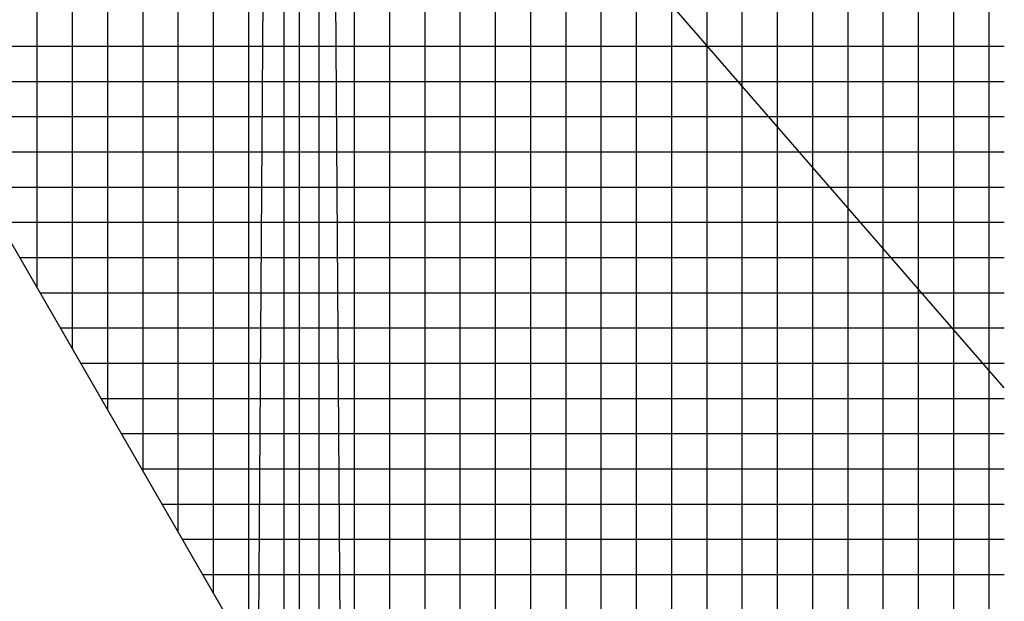
# Model space of a CAD drawing. Units: feet. Extents: x 1986 to 38986, y 4757 to 29757.
# Drawn here: x 25168 to 27962, y 21082 to 22733 of the extents above; entities that cross this region are included whole.
import ezdxf

# ---------------------------------------------------------------- set-up
doc = ezdxf.new("R2010")
doc.units = ezdxf.units.FT
doc.header["$LTSCALE"] = 100
doc.header["$MEASUREMENT"] = 0
doc.linetypes.add('CENTER1', pattern=[10, 6.25, -1.25, 1.25, -1.25])
for name, color, linetype in [('_0-0_パイプ', 7, 'CONTINUOUS'), ('_0-2_メッセン', 7, 'CONTINUOUS'), ('_0-4_ハッチ', 7, 'CONTINUOUS')]:
    doc.layers.add(name, color=color, linetype=linetype)

msp = doc.modelspace()

# ---------------------------------------------------------------- linework, layer by layer
at = {"layer": '_0-0_パイプ', "color": 4, "linetype": 'CENTER1'}
msp.add_line((25961.5, 24250.4), (25961.5, 13120), dxfattribs=at)
at = {"layer": '_0-0_パイプ', "color": 7, "linetype": 'Continuous'}
for p, q in [((25866.5, 24120), (25806.5, 15120)), ((26116.5, 15120), (26056.5, 24120))]:
    msp.add_line(p, q, dxfattribs=at)
at = {"layer": '_0-2_メッセン', "color": 6, "linetype": 'Continuous'}
for p, q in [((27961.5, 21687.5), (26111.5, 23820)), ((25961.5, 23790), (25961.5, 20684.1)), ((25961.5, 23711.7), (25961.5, 20625))]:
    msp.add_line(p, q, dxfattribs=at)
at = {"layer": '_0-4_ハッチ', "color": 5, "linetype": 'Continuous'}
for p, q in [((27961.5, 17220), (24168.3, 23790)), ((27918.3, 17294.9), (27918.3, 23790)), ((25218.3, 21971.4), (25218.3, 22807.8)), ((25318.3, 22707.8), (25318.3, 22807.8)), ((25418.3, 22707.8), (25418.3, 22807.8)), ((25518.3, 22707.8), (25518.3, 22807.8)), ((25618.3, 22707.8), (25618.3, 22807.8)), ((25718.3, 22707.8), (25718.3, 22807.8)), ((25818.3, 22707.8), (25818.3, 22807.8)), ((25918.3, 22707.8), (25918.3, 22807.8)), ((26018.3, 22707.8), (26018.3, 22807.8)), ((26118.3, 22707.8), (26118.3, 22807.8)), ((26218.3, 22707.8), (26218.3, 22807.8)), ((26318.3, 22707.8), (26318.3, 22807.8)), ((26418.3, 22707.8), (26418.3, 22807.8)), ((26518.3, 22707.8), (26518.3, 22807.8)), ((26618.3, 22707.8), (26618.3, 22807.8)), ((26718.3, 22707.8), (26718.3, 22807.8)), ((26818.3, 22707.8), (26818.3, 22807.8)), ((26918.3, 22707.8), (26918.3, 22807.8)), ((27018.3, 22707.8), (27018.3, 22807.8)), ((27118.3, 22707.8), (27118.3, 22807.8)), ((27218.3, 22707.8), (27218.3, 22807.8)), ((27318.3, 22707.8), (27318.3, 22807.8)), ((27418.3, 22707.8), (27418.3, 22807.8)), ((27518.3, 22707.8), (27518.3, 22807.8)), ((27618.3, 22707.8), (27618.3, 22807.8)), ((27718.3, 22707.8), (27718.3, 22807.8)), ((27818.3, 22707.8), (27818.3, 22807.8)), ((25218.3, 22607.8), (25218.3, 22707.8)), ((25318.3, 21798.2), (25318.3, 22707.8)), ((25418.3, 22607.8), (25418.3, 22707.8)), ((25518.3, 22607.8), (25518.3, 22707.8)), ((25618.3, 22607.8), (25618.3, 22707.8)), ((25718.3, 22607.8), (25718.3, 22707.8)), ((25818.3, 22607.8), (25818.3, 22707.8)), ((25918.3, 22607.8), (25918.3, 22707.8)), ((26018.3, 22607.8), (26018.3, 22707.8)), ((26118.3, 22607.8), (26118.3, 22707.8)), ((26218.3, 22607.8), (26218.3, 22707.8)), ((26318.3, 22607.8), (26318.3, 22707.8)), ((26418.3, 22607.8), (26418.3, 22707.8)), ((26518.3, 22607.8), (26518.3, 22707.8)), ((26618.3, 22607.8), (26618.3, 22707.8)), ((26718.3, 22607.8), (26718.3, 22707.8)), ((26818.3, 22607.8), (26818.3, 22707.8)), ((26918.3, 22607.8), (26918.3, 22707.8)), ((27018.3, 22607.8), (27018.3, 22707.8)), ((27118.3, 22607.8), (27118.3, 22707.8)), ((27218.3, 22607.8), (27218.3, 22707.8)), ((27318.3, 22607.8), (27318.3, 22707.8)), ((27418.3, 22607.8), (27418.3, 22707.8)), ((27518.3, 22607.8), (27518.3, 22707.8)), ((27618.3, 22607.8), (27618.3, 22707.8)), ((27718.3, 22607.8), (27718.3, 22707.8)), ((27818.3, 22607.8), (27818.3, 22707.8)), ((24822, 22657.8), (25368.3, 22657.8)), ((25168.3, 22657.8), (25268.3, 22657.8)), ((25368.3, 22657.8), (25468.3, 22657.8)), ((25468.3, 22657.8), (25568.3, 22657.8)), ((25568.3, 22657.8), (25668.3, 22657.8)), ((25668.3, 22657.8), (25768.3, 22657.8)), ((25768.3, 22657.8), (25868.3, 22657.8)), ((25868.3, 22657.8), (25968.3, 22657.8)), ((25968.3, 22657.8), (26068.3, 22657.8)), ((26068.3, 22657.8), (26168.3, 22657.8)), ((26168.3, 22657.8), (26268.3, 22657.8)), ((26268.3, 22657.8), (26368.3, 22657.8)), ((26368.3, 22657.8), (26468.3, 22657.8)), ((26468.3, 22657.8), (26568.3, 22657.8)), ((26568.3, 22657.8), (26668.3, 22657.8)), ((26668.3, 22657.8), (26768.3, 22657.8)), ((26768.3, 22657.8), (26868.3, 22657.8)), ((26868.3, 22657.8), (26968.3, 22657.8)), ((26968.3, 22657.8), (27068.3, 22657.8)), ((27068.3, 22657.8), (27168.3, 22657.8)), ((27168.3, 22657.8), (27268.3, 22657.8)), ((27268.3, 22657.8), (27368.3, 22657.8)), ((27368.3, 22657.8), (27468.3, 22657.8)), ((27468.3, 22657.8), (27568.3, 22657.8)), ((27568.3, 22657.8), (27668.3, 22657.8)), ((27668.3, 22657.8), (27768.3, 22657.8)), ((27768.3, 22657.8), (27961.5, 22657.8)), ((25218.3, 22507.8), (25218.3, 22607.8)), ((25318.3, 22507.8), (25318.3, 22607.8)), ((25418.3, 21625), (25418.3, 22607.8)), ((25518.3, 22507.8), (25518.3, 22607.8)), ((25618.3, 22507.8), (25618.3, 22607.8)), ((25718.3, 22507.8), (25718.3, 22607.8)), ((25818.3, 22507.8), (25818.3, 22607.8)), ((25918.3, 22507.8), (25918.3, 22607.8)), ((26018.3, 22507.8), (26018.3, 22607.8)), ((26118.3, 22507.8), (26118.3, 22607.8)), ((26218.3, 22507.8), (26218.3, 22607.8)), ((26318.3, 22507.8), (26318.3, 22607.8)), ((26418.3, 22507.8), (26418.3, 22607.8)), ((26518.3, 22507.8), (26518.3, 22607.8)), ((26618.3, 22507.8), (26618.3, 22607.8)), ((26718.3, 22507.8), (26718.3, 22607.8)), ((26818.3, 22507.8), (26818.3, 22607.8)), ((26918.3, 22507.8), (26918.3, 22607.8)), ((27018.3, 22507.8), (27018.3, 22607.8)), ((27118.3, 22507.8), (27118.3, 22607.8)), ((27218.3, 22507.8), (27218.3, 22607.8)), ((27318.3, 22507.8), (27318.3, 22607.8)), ((27418.3, 22507.8), (27418.3, 22607.8)), ((27518.3, 22507.8), (27518.3, 22607.8)), ((27618.3, 22507.8), (27618.3, 22607.8)), ((27718.3, 22507.8), (27718.3, 22607.8)), ((27818.3, 22507.8), (27818.3, 22607.8)), ((24879.7, 22557.8), (25468.3, 22557.8)), ((25168.3, 22557.8), (25268.3, 22557.8)), ((25268.3, 22557.8), (25368.3, 22557.8)), ((25468.3, 22557.8), (25568.3, 22557.8)), ((25568.3, 22557.8), (25668.3, 22557.8)), ((25668.3, 22557.8), (25768.3, 22557.8)), ((25768.3, 22557.8), (25868.3, 22557.8)), ((25868.3, 22557.8), (25968.3, 22557.8)), ((25968.3, 22557.8), (26068.3, 22557.8)), ((26068.3, 22557.8), (26168.3, 22557.8)), ((26168.3, 22557.8), (26268.3, 22557.8)), ((26268.3, 22557.8), (26368.3, 22557.8)), ((26368.3, 22557.8), (26468.3, 22557.8)), ((26468.3, 22557.8), (26568.3, 22557.8)), ((26568.3, 22557.8), (26668.3, 22557.8)), ((26668.3, 22557.8), (26768.3, 22557.8)), ((26768.3, 22557.8), (26868.3, 22557.8)), ((26868.3, 22557.8), (26968.3, 22557.8)), ((26968.3, 22557.8), (27068.3, 22557.8)), ((27068.3, 22557.8), (27168.3, 22557.8)), ((27168.3, 22557.8), (27268.3, 22557.8)), ((27268.3, 22557.8), (27368.3, 22557.8)), ((27368.3, 22557.8), (27468.3, 22557.8)), ((27468.3, 22557.8), (27568.3, 22557.8)), ((27568.3, 22557.8), (27668.3, 22557.8)), ((27668.3, 22557.8), (27768.3, 22557.8)), ((27768.3, 22557.8), (27961.5, 22557.8)), ((25218.3, 22407.8), (25218.3, 22507.8)), ((25318.3, 22407.8), (25318.3, 22507.8)), ((25418.3, 22407.8), (25418.3, 22507.8)), ((25518.3, 21451.8), (25518.3, 22507.8)), ((25618.3, 22407.8), (25618.3, 22507.8)), ((25718.3, 22407.8), (25718.3, 22507.8)), ((25818.3, 22407.8), (25818.3, 22507.8)), ((25918.3, 22407.8), (25918.3, 22507.8)), ((26018.3, 22407.8), (26018.3, 22507.8)), ((26118.3, 22407.8), (26118.3, 22507.8)), ((26218.3, 22407.8), (26218.3, 22507.8)), ((26318.3, 22407.8), (26318.3, 22507.8)), ((26418.3, 22407.8), (26418.3, 22507.8)), ((26518.3, 22407.8), (26518.3, 22507.8)), ((26618.3, 22407.8), (26618.3, 22507.8)), ((26718.3, 22407.8), (26718.3, 22507.8)), ((26818.3, 22407.8), (26818.3, 22507.8)), ((26918.3, 22407.8), (26918.3, 22507.8)), ((27018.3, 22407.8), (27018.3, 22507.8)), ((27118.3, 22407.8), (27118.3, 22507.8)), ((27218.3, 22407.8), (27218.3, 22507.8)), ((27318.3, 22407.8), (27318.3, 22507.8)), ((27418.3, 22407.8), (27418.3, 22507.8)), ((27518.3, 22407.8), (27518.3, 22507.8)), ((27618.3, 22407.8), (27618.3, 22507.8)), ((27718.3, 22407.8), (27718.3, 22507.8)), ((27818.3, 22407.8), (27818.3, 22507.8)), ((24937.4, 22457.8), (25568.3, 22457.8)), ((25168.3, 22457.8), (25268.3, 22457.8)), ((25268.3, 22457.8), (25368.3, 22457.8)), ((25368.3, 22457.8), (25468.3, 22457.8)), ((25568.3, 22457.8), (25668.3, 22457.8)), ((25668.3, 22457.8), (25768.3, 22457.8)), ((25768.3, 22457.8), (25868.3, 22457.8)), ((25868.3, 22457.8), (25968.3, 22457.8)), ((25968.3, 22457.8), (26068.3, 22457.8)), ((26068.3, 22457.8), (26168.3, 22457.8)), ((26168.3, 22457.8), (26268.3, 22457.8)), ((26268.3, 22457.8), (26368.3, 22457.8)), ((26368.3, 22457.8), (26468.3, 22457.8)), ((26468.3, 22457.8), (26568.3, 22457.8)), ((26568.3, 22457.8), (26668.3, 22457.8)), ((26668.3, 22457.8), (26768.3, 22457.8)), ((26768.3, 22457.8), (26868.3, 22457.8)), ((26868.3, 22457.8), (26968.3, 22457.8)), ((26968.3, 22457.8), (27068.3, 22457.8)), ((27068.3, 22457.8), (27168.3, 22457.8)), ((27168.3, 22457.8), (27268.3, 22457.8)), ((27268.3, 22457.8), (27368.3, 22457.8)), ((27368.3, 22457.8), (27468.3, 22457.8)), ((27468.3, 22457.8), (27568.3, 22457.8)), ((27568.3, 22457.8), (27668.3, 22457.8)), ((27668.3, 22457.8), (27768.3, 22457.8)), ((27768.3, 22457.8), (27961.5, 22457.8)), ((25218.3, 22307.8), (25218.3, 22407.8)), ((25318.3, 22307.8), (25318.3, 22407.8)), ((25418.3, 22307.8), (25418.3, 22407.8)), ((25518.3, 22307.8), (25518.3, 22407.8)), ((25618.3, 21278.6), (25618.3, 22407.8)), ((25718.3, 22307.8), (25718.3, 22407.8)), ((25818.3, 22307.8), (25818.3, 22407.8)), ((25918.3, 22307.8), (25918.3, 22407.8)), ((26018.3, 22307.8), (26018.3, 22407.8)), ((26118.3, 22307.8), (26118.3, 22407.8)), ((26218.3, 22307.8), (26218.3, 22407.8)), ((26318.3, 22307.8), (26318.3, 22407.8)), ((26418.3, 22307.8), (26418.3, 22407.8)), ((26518.3, 22307.8), (26518.3, 22407.8)), ((26618.3, 22307.8), (26618.3, 22407.8)), ((26718.3, 22307.8), (26718.3, 22407.8)), ((26818.3, 22307.8), (26818.3, 22407.8)), ((26918.3, 22307.8), (26918.3, 22407.8)), ((27018.3, 22307.8), (27018.3, 22407.8)), ((27118.3, 22307.8), (27118.3, 22407.8)), ((27218.3, 22307.8), (27218.3, 22407.8)), ((27318.3, 22307.8), (27318.3, 22407.8)), ((27418.3, 22307.8), (27418.3, 22407.8)), ((27518.3, 22307.8), (27518.3, 22407.8)), ((27618.3, 22307.8), (27618.3, 22407.8)), ((27718.3, 22307.8), (27718.3, 22407.8)), ((27818.3, 22307.8), (27818.3, 22407.8)), ((24995.2, 22357.8), (25668.3, 22357.8)), ((25168.3, 22357.8), (25268.3, 22357.8)), ((25268.3, 22357.8), (25368.3, 22357.8)), ((25368.3, 22357.8), (25468.3, 22357.8)), ((25468.3, 22357.8), (25568.3, 22357.8)), ((25668.3, 22357.8), (25768.3, 22357.8)), ((25768.3, 22357.8), (25868.3, 22357.8)), ((25868.3, 22357.8), (25968.3, 22357.8)), ((25968.3, 22357.8), (26068.3, 22357.8)), ((26068.3, 22357.8), (26168.3, 22357.8)), ((26168.3, 22357.8), (26268.3, 22357.8)), ((26268.3, 22357.8), (26368.3, 22357.8)), ((26368.3, 22357.8), (26468.3, 22357.8)), ((26468.3, 22357.8), (26568.3, 22357.8)), ((26568.3, 22357.8), (26668.3, 22357.8)), ((26668.3, 22357.8), (26768.3, 22357.8)), ((26768.3, 22357.8), (26868.3, 22357.8)), ((26868.3, 22357.8), (26968.3, 22357.8)), ((26968.3, 22357.8), (27068.3, 22357.8)), ((27068.3, 22357.8), (27168.3, 22357.8)), ((27168.3, 22357.8), (27268.3, 22357.8)), ((27268.3, 22357.8), (27368.3, 22357.8)), ((27368.3, 22357.8), (27468.3, 22357.8)), ((27468.3, 22357.8), (27568.3, 22357.8)), ((27568.3, 22357.8), (27668.3, 22357.8)), ((27668.3, 22357.8), (27768.3, 22357.8)), ((27768.3, 22357.8), (27961.5, 22357.8)), ((25218.3, 21971.4), (25218.3, 22307.8)), ((25318.3, 22207.8), (25318.3, 22307.8)), ((25418.3, 22207.8), (25418.3, 22307.8)), ((25518.3, 22207.8), (25518.3, 22307.8)), ((25618.3, 22207.8), (25618.3, 22307.8)), ((25718.3, 21105.4), (25718.3, 22307.8)), ((25818.3, 22207.8), (25818.3, 22307.8)), ((25918.3, 22207.8), (25918.3, 22307.8)), ((26018.3, 22207.8), (26018.3, 22307.8)), ((26118.3, 22207.8), (26118.3, 22307.8)), ((26218.3, 22207.8), (26218.3, 22307.8)), ((26318.3, 22207.8), (26318.3, 22307.8)), ((26418.3, 22207.8), (26418.3, 22307.8)), ((26518.3, 22207.8), (26518.3, 22307.8)), ((26618.3, 22207.8), (26618.3, 22307.8)), ((26718.3, 22207.8), (26718.3, 22307.8)), ((26818.3, 22207.8), (26818.3, 22307.8)), ((26918.3, 22207.8), (26918.3, 22307.8)), ((27018.3, 22207.8), (27018.3, 22307.8)), ((27118.3, 22207.8), (27118.3, 22307.8)), ((27218.3, 22207.8), (27218.3, 22307.8)), ((27318.3, 22207.8), (27318.3, 22307.8)), ((27418.3, 22207.8), (27418.3, 22307.8)), ((27518.3, 22207.8), (27518.3, 22307.8)), ((27618.3, 22207.8), (27618.3, 22307.8)), ((27718.3, 22207.8), (27718.3, 22307.8)), ((27818.3, 22207.8), (27818.3, 22307.8)), ((25052.9, 22257.8), (25268.3, 22257.8)), ((25268.3, 22257.8), (25368.3, 22257.8)), ((25368.3, 22257.8), (25468.3, 22257.8)), ((25468.3, 22257.8), (25568.3, 22257.8)), ((25568.3, 22257.8), (25668.3, 22257.8)), ((25668.3, 22257.8), (25768.3, 22257.8)), ((25768.3, 22257.8), (25868.3, 22257.8)), ((25868.3, 22257.8), (25968.3, 22257.8)), ((25968.3, 22257.8), (26068.3, 22257.8)), ((26068.3, 22257.8), (26168.3, 22257.8)), ((26168.3, 22257.8), (26268.3, 22257.8)), ((26268.3, 22257.8), (26368.3, 22257.8)), ((26368.3, 22257.8), (26468.3, 22257.8)), ((26468.3, 22257.8), (26568.3, 22257.8)), ((26568.3, 22257.8), (26668.3, 22257.8)), ((26668.3, 22257.8), (26768.3, 22257.8)), ((26768.3, 22257.8), (26868.3, 22257.8)), ((26868.3, 22257.8), (26968.3, 22257.8)), ((26968.3, 22257.8), (27068.3, 22257.8)), ((27068.3, 22257.8), (27168.3, 22257.8)), ((27168.3, 22257.8), (27268.3, 22257.8)), ((27268.3, 22257.8), (27368.3, 22257.8)), ((27368.3, 22257.8), (27468.3, 22257.8)), ((27468.3, 22257.8), (27568.3, 22257.8)), ((27568.3, 22257.8), (27668.3, 22257.8)), ((27668.3, 22257.8), (27768.3, 22257.8)), ((27768.3, 22257.8), (27961.5, 22257.8)), ((25218.3, 22107.8), (25218.3, 22207.8)), ((25318.3, 22107.8), (25318.3, 22207.8)), ((25418.3, 22107.8), (25418.3, 22207.8)), ((25518.3, 22107.8), (25518.3, 22207.8)), ((25618.3, 22107.8), (25618.3, 22207.8)), ((25718.3, 22107.8), (25718.3, 22207.8)), ((25818.3, 22107.8), (25818.3, 22207.8)), ((25918.3, 22107.8), (25918.3, 22207.8)), ((26018.3, 22107.8), (26018.3, 22207.8)), ((26118.3, 22107.8), (26118.3, 22207.8)), ((26218.3, 22107.8), (26218.3, 22207.8)), ((26318.3, 22107.8), (26318.3, 22207.8)), ((26418.3, 22107.8), (26418.3, 22207.8)), ((26518.3, 22107.8), (26518.3, 22207.8)), ((26618.3, 22107.8), (26618.3, 22207.8)), ((26718.3, 22107.8), (26718.3, 22207.8)), ((26818.3, 22107.8), (26818.3, 22207.8)), ((26918.3, 22107.8), (26918.3, 22207.8)), ((27018.3, 22107.8), (27018.3, 22207.8)), ((27118.3, 22107.8), (27118.3, 22207.8)), ((27218.3, 22107.8), (27218.3, 22207.8)), ((27318.3, 22107.8), (27318.3, 22207.8)), ((27418.3, 22107.8), (27418.3, 22207.8)), ((27518.3, 22107.8), (27518.3, 22207.8)), ((27618.3, 22107.8), (27618.3, 22207.8)), ((27718.3, 22107.8), (27718.3, 22207.8)), ((27818.3, 22107.8), (27818.3, 22207.8)), ((25110.6, 22157.8), (25268.3, 22157.8)), ((25268.3, 22157.8), (25368.3, 22157.8)), ((25368.3, 22157.8), (25468.3, 22157.8)), ((25468.3, 22157.8), (25568.3, 22157.8)), ((25568.3, 22157.8), (25668.3, 22157.8)), ((25668.3, 22157.8), (25768.3, 22157.8)), ((25768.3, 22157.8), (25868.3, 22157.8)), ((25868.3, 22157.8), (25968.3, 22157.8)), ((25968.3, 22157.8), (26068.3, 22157.8)), ((26068.3, 22157.8), (26168.3, 22157.8)), ((26168.3, 22157.8), (26268.3, 22157.8)), ((26268.3, 22157.8), (26368.3, 22157.8)), ((26368.3, 22157.8), (26468.3, 22157.8)), ((26468.3, 22157.8), (26568.3, 22157.8)), ((26568.3, 22157.8), (26668.3, 22157.8)), ((26668.3, 22157.8), (26768.3, 22157.8)), ((26768.3, 22157.8), (26868.3, 22157.8)), ((26868.3, 22157.8), (26968.3, 22157.8)), ((26968.3, 22157.8), (27068.3, 22157.8)), ((27068.3, 22157.8), (27168.3, 22157.8)), ((27168.3, 22157.8), (27268.3, 22157.8)), ((27268.3, 22157.8), (27368.3, 22157.8)), ((27368.3, 22157.8), (27468.3, 22157.8)), ((27468.3, 22157.8), (27568.3, 22157.8)), ((27568.3, 22157.8), (27668.3, 22157.8)), ((27668.3, 22157.8), (27768.3, 22157.8)), ((27768.3, 22157.8), (27961.5, 22157.8)), ((25318.3, 21798.2), (25318.3, 22107.8)), ((25418.3, 22007.8), (25418.3, 22107.8)), ((25518.3, 22007.8), (25518.3, 22107.8)), ((25618.3, 22007.8), (25618.3, 22107.8)), ((25718.3, 22007.8), (25718.3, 22107.8)), ((25818.3, 22007.8), (25818.3, 22107.8)), ((25918.3, 22007.8), (25918.3, 22107.8)), ((26018.3, 22007.8), (26018.3, 22107.8)), ((26118.3, 22007.8), (26118.3, 22107.8)), ((26218.3, 22007.8), (26218.3, 22107.8)), ((26318.3, 22007.8), (26318.3, 22107.8)), ((26418.3, 22007.8), (26418.3, 22107.8)), ((26518.3, 22007.8), (26518.3, 22107.8)), ((26618.3, 22007.8), (26618.3, 22107.8)), ((26718.3, 22007.8), (26718.3, 22107.8)), ((26818.3, 22007.8), (26818.3, 22107.8)), ((26918.3, 22007.8), (26918.3, 22107.8)), ((27018.3, 22007.8), (27018.3, 22107.8)), ((27118.3, 22007.8), (27118.3, 22107.8)), ((27218.3, 22007.8), (27218.3, 22107.8)), ((27318.3, 22007.8), (27318.3, 22107.8)), ((27418.3, 22007.8), (27418.3, 22107.8)), ((27518.3, 22007.8), (27518.3, 22107.8)), ((27618.3, 22007.8), (27618.3, 22107.8)), ((27718.3, 22007.8), (27718.3, 22107.8)), ((27818.3, 22007.8), (27818.3, 22107.8)), ((25168.4, 22057.8), (25368.3, 22057.8)), ((25368.3, 22057.8), (25468.3, 22057.8)), ((25468.3, 22057.8), (25568.3, 22057.8)), ((25568.3, 22057.8), (25668.3, 22057.8)), ((25668.3, 22057.8), (25768.3, 22057.8)), ((25768.3, 22057.8), (25868.3, 22057.8)), ((25868.3, 22057.8), (25968.3, 22057.8)), ((25968.3, 22057.8), (26068.3, 22057.8)), ((26068.3, 22057.8), (26168.3, 22057.8)), ((26168.3, 22057.8), (26268.3, 22057.8)), ((26268.3, 22057.8), (26368.3, 22057.8)), ((26368.3, 22057.8), (26468.3, 22057.8)), ((26468.3, 22057.8), (26568.3, 22057.8)), ((26568.3, 22057.8), (26668.3, 22057.8)), ((26668.3, 22057.8), (26768.3, 22057.8)), ((26768.3, 22057.8), (26868.3, 22057.8)), ((26868.3, 22057.8), (26968.3, 22057.8)), ((26968.3, 22057.8), (27068.3, 22057.8)), ((27068.3, 22057.8), (27168.3, 22057.8)), ((27168.3, 22057.8), (27268.3, 22057.8)), ((27268.3, 22057.8), (27368.3, 22057.8)), ((27368.3, 22057.8), (27468.3, 22057.8)), ((27468.3, 22057.8), (27568.3, 22057.8)), ((27568.3, 22057.8), (27668.3, 22057.8)), ((27668.3, 22057.8), (27768.3, 22057.8)), ((27768.3, 22057.8), (27961.5, 22057.8)), ((25318.3, 21907.8), (25318.3, 22007.8)), ((25418.3, 21907.8), (25418.3, 22007.8)), ((25518.3, 21907.8), (25518.3, 22007.8)), ((25618.3, 21907.8), (25618.3, 22007.8)), ((25718.3, 21907.8), (25718.3, 22007.8)), ((25818.3, 21907.8), (25818.3, 22007.8)), ((25918.3, 21907.8), (25918.3, 22007.8)), ((26018.3, 21907.8), (26018.3, 22007.8)), ((26118.3, 21907.8), (26118.3, 22007.8)), ((26218.3, 21907.8), (26218.3, 22007.8)), ((26318.3, 21907.8), (26318.3, 22007.8)), ((26418.3, 21907.8), (26418.3, 22007.8)), ((26518.3, 21907.8), (26518.3, 22007.8)), ((26618.3, 21907.8), (26618.3, 22007.8)), ((26718.3, 21907.8), (26718.3, 22007.8)), ((26818.3, 21907.8), (26818.3, 22007.8)), ((26918.3, 21907.8), (26918.3, 22007.8)), ((27018.3, 21907.8), (27018.3, 22007.8)), ((27118.3, 21907.8), (27118.3, 22007.8)), ((27218.3, 21907.8), (27218.3, 22007.8)), ((27318.3, 21907.8), (27318.3, 22007.8)), ((27418.3, 21907.8), (27418.3, 22007.8)), ((27518.3, 21907.8), (27518.3, 22007.8)), ((27618.3, 21907.8), (27618.3, 22007.8)), ((27718.3, 21907.8), (27718.3, 22007.8)), ((27818.3, 21907.8), (27818.3, 22007.8)), ((25226.1, 21957.8), (25368.3, 21957.8)), ((25368.3, 21957.8), (25468.3, 21957.8)), ((25468.3, 21957.8), (25568.3, 21957.8)), ((25568.3, 21957.8), (25668.3, 21957.8)), ((25668.3, 21957.8), (25768.3, 21957.8)), ((25768.3, 21957.8), (25868.3, 21957.8)), ((25868.3, 21957.8), (25968.3, 21957.8)), ((25968.3, 21957.8), (26068.3, 21957.8)), ((26068.3, 21957.8), (26168.3, 21957.8)), ((26168.3, 21957.8), (26268.3, 21957.8)), ((26268.3, 21957.8), (26368.3, 21957.8)), ((26368.3, 21957.8), (26468.3, 21957.8)), ((26468.3, 21957.8), (26568.3, 21957.8)), ((26568.3, 21957.8), (26668.3, 21957.8)), ((26668.3, 21957.8), (26768.3, 21957.8)), ((26768.3, 21957.8), (26868.3, 21957.8)), ((26868.3, 21957.8), (26968.3, 21957.8)), ((26968.3, 21957.8), (27068.3, 21957.8)), ((27068.3, 21957.8), (27168.3, 21957.8)), ((27168.3, 21957.8), (27268.3, 21957.8)), ((27268.3, 21957.8), (27368.3, 21957.8)), ((27368.3, 21957.8), (27468.3, 21957.8)), ((27468.3, 21957.8), (27568.3, 21957.8)), ((27568.3, 21957.8), (27668.3, 21957.8)), ((27668.3, 21957.8), (27768.3, 21957.8)), ((27768.3, 21957.8), (27961.5, 21957.8)), ((25418.3, 21625), (25418.3, 21907.8)), ((25518.3, 21807.8), (25518.3, 21907.8)), ((25618.3, 21807.8), (25618.3, 21907.8)), ((25718.3, 21807.8), (25718.3, 21907.8)), ((25818.3, 21807.8), (25818.3, 21907.8)), ((25918.3, 21807.8), (25918.3, 21907.8)), ((26018.3, 21807.8), (26018.3, 21907.8)), ((26118.3, 21807.8), (26118.3, 21907.8)), ((26218.3, 21807.8), (26218.3, 21907.8)), ((26318.3, 21807.8), (26318.3, 21907.8)), ((26418.3, 21807.8), (26418.3, 21907.8)), ((26518.3, 21807.8), (26518.3, 21907.8)), ((26618.3, 21807.8), (26618.3, 21907.8)), ((26718.3, 21807.8), (26718.3, 21907.8)), ((26818.3, 21807.8), (26818.3, 21907.8)), ((26918.3, 21807.8), (26918.3, 21907.8)), ((27018.3, 21807.8), (27018.3, 21907.8)), ((27118.3, 21807.8), (27118.3, 21907.8)), ((27218.3, 21807.8), (27218.3, 21907.8)), ((27318.3, 21807.8), (27318.3, 21907.8)), ((27418.3, 21807.8), (27418.3, 21907.8)), ((27518.3, 21807.8), (27518.3, 21907.8)), ((27618.3, 21807.8), (27618.3, 21907.8)), ((27718.3, 21807.8), (27718.3, 21907.8)), ((27818.3, 21807.8), (27818.3, 21907.8)), ((25283.8, 21857.8), (25468.3, 21857.8)), ((25468.3, 21857.8), (25568.3, 21857.8)), ((25568.3, 21857.8), (25668.3, 21857.8)), ((25668.3, 21857.8), (25768.3, 21857.8)), ((25768.3, 21857.8), (25868.3, 21857.8)), ((25868.3, 21857.8), (25968.3, 21857.8)), ((25968.3, 21857.8), (26068.3, 21857.8)), ((26068.3, 21857.8), (26168.3, 21857.8)), ((26168.3, 21857.8), (26268.3, 21857.8)), ((26268.3, 21857.8), (26368.3, 21857.8)), ((26368.3, 21857.8), (26468.3, 21857.8)), ((26468.3, 21857.8), (26568.3, 21857.8)), ((26568.3, 21857.8), (26668.3, 21857.8)), ((26668.3, 21857.8), (26768.3, 21857.8)), ((26768.3, 21857.8), (26868.3, 21857.8)), ((26868.3, 21857.8), (26968.3, 21857.8)), ((26968.3, 21857.8), (27068.3, 21857.8)), ((27068.3, 21857.8), (27168.3, 21857.8)), ((27168.3, 21857.8), (27268.3, 21857.8)), ((27268.3, 21857.8), (27368.3, 21857.8)), ((27368.3, 21857.8), (27468.3, 21857.8)), ((27468.3, 21857.8), (27568.3, 21857.8)), ((27568.3, 21857.8), (27668.3, 21857.8)), ((27668.3, 21857.8), (27768.3, 21857.8)), ((27768.3, 21857.8), (27961.5, 21857.8)), ((25418.3, 21707.8), (25418.3, 21807.8)), ((25518.3, 21707.8), (25518.3, 21807.8)), ((25618.3, 21707.8), (25618.3, 21807.8)), ((25718.3, 21707.8), (25718.3, 21807.8)), ((25818.3, 21707.8), (25818.3, 21807.8)), ((25918.3, 21707.8), (25918.3, 21807.8)), ((26018.3, 21707.8), (26018.3, 21807.8)), ((26118.3, 21707.8), (26118.3, 21807.8)), ((26218.3, 21707.8), (26218.3, 21807.8)), ((26318.3, 21707.8), (26318.3, 21807.8)), ((26418.3, 21707.8), (26418.3, 21807.8)), ((26518.3, 21707.8), (26518.3, 21807.8)), ((26618.3, 21707.8), (26618.3, 21807.8)), ((26718.3, 21707.8), (26718.3, 21807.8)), ((26818.3, 21707.8), (26818.3, 21807.8)), ((26918.3, 21707.8), (26918.3, 21807.8)), ((27018.3, 21707.8), (27018.3, 21807.8)), ((27118.3, 21707.8), (27118.3, 21807.8)), ((27218.3, 21707.8), (27218.3, 21807.8)), ((27318.3, 21707.8), (27318.3, 21807.8)), ((27418.3, 21707.8), (27418.3, 21807.8)), ((27518.3, 21707.8), (27518.3, 21807.8)), ((27618.3, 21707.8), (27618.3, 21807.8)), ((27718.3, 21707.8), (27718.3, 21807.8)), ((27818.3, 21707.8), (27818.3, 21807.8)), ((25341.6, 21757.8), (25468.3, 21757.8)), ((25468.3, 21757.8), (25568.3, 21757.8)), ((25568.3, 21757.8), (25668.3, 21757.8)), ((25668.3, 21757.8), (25768.3, 21757.8)), ((25768.3, 21757.8), (25868.3, 21757.8)), ((25868.3, 21757.8), (25968.3, 21757.8)), ((25968.3, 21757.8), (26068.3, 21757.8)), ((26068.3, 21757.8), (26168.3, 21757.8)), ((26168.3, 21757.8), (26268.3, 21757.8)), ((26268.3, 21757.8), (26368.3, 21757.8)), ((26368.3, 21757.8), (26468.3, 21757.8)), ((26468.3, 21757.8), (26568.3, 21757.8)), ((26568.3, 21757.8), (26668.3, 21757.8)), ((26668.3, 21757.8), (26768.3, 21757.8)), ((26768.3, 21757.8), (26868.3, 21757.8)), ((26868.3, 21757.8), (26968.3, 21757.8)), ((26968.3, 21757.8), (27068.3, 21757.8)), ((27068.3, 21757.8), (27168.3, 21757.8)), ((27168.3, 21757.8), (27268.3, 21757.8)), ((27268.3, 21757.8), (27368.3, 21757.8)), ((27368.3, 21757.8), (27468.3, 21757.8)), ((27468.3, 21757.8), (27568.3, 21757.8)), ((27568.3, 21757.8), (27668.3, 21757.8)), ((27668.3, 21757.8), (27768.3, 21757.8)), ((27768.3, 21757.8), (27961.5, 21757.8)), ((25518.3, 21607.8), (25518.3, 21707.8)), ((25618.3, 21607.8), (25618.3, 21707.8)), ((25718.3, 21607.8), (25718.3, 21707.8)), ((25818.3, 21607.8), (25818.3, 21707.8)), ((25918.3, 21607.8), (25918.3, 21707.8)), ((26018.3, 21607.8), (26018.3, 21707.8)), ((26118.3, 21607.8), (26118.3, 21707.8)), ((26218.3, 21607.8), (26218.3, 21707.8)), ((26318.3, 21607.8), (26318.3, 21707.8)), ((26418.3, 21607.8), (26418.3, 21707.8)), ((26518.3, 21607.8), (26518.3, 21707.8)), ((26618.3, 21607.8), (26618.3, 21707.8)), ((26718.3, 21607.8), (26718.3, 21707.8)), ((26818.3, 21607.8), (26818.3, 21707.8)), ((26918.3, 21607.8), (26918.3, 21707.8)), ((27018.3, 21607.8), (27018.3, 21707.8)), ((27118.3, 21607.8), (27118.3, 21707.8)), ((27218.3, 21607.8), (27218.3, 21707.8)), ((27318.3, 21607.8), (27318.3, 21707.8)), ((27418.3, 21607.8), (27418.3, 21707.8)), ((27518.3, 21607.8), (27518.3, 21707.8)), ((27618.3, 21607.8), (27618.3, 21707.8)), ((27718.3, 21607.8), (27718.3, 21707.8)), ((27818.3, 21607.8), (27818.3, 21707.8)), ((25399.3, 21657.8), (25668.3, 21657.8)), ((25468.3, 21657.8), (25568.3, 21657.8)), ((25668.3, 21657.8), (25768.3, 21657.8)), ((25768.3, 21657.8), (25868.3, 21657.8)), ((25868.3, 21657.8), (25968.3, 21657.8)), ((25968.3, 21657.8), (26068.3, 21657.8)), ((26068.3, 21657.8), (26168.3, 21657.8)), ((26168.3, 21657.8), (26268.3, 21657.8)), ((26268.3, 21657.8), (26368.3, 21657.8)), ((26368.3, 21657.8), (26468.3, 21657.8)), ((26468.3, 21657.8), (26568.3, 21657.8)), ((26568.3, 21657.8), (26668.3, 21657.8)), ((26668.3, 21657.8), (26768.3, 21657.8)), ((26768.3, 21657.8), (26868.3, 21657.8)), ((26868.3, 21657.8), (26968.3, 21657.8)), ((26968.3, 21657.8), (27068.3, 21657.8)), ((27068.3, 21657.8), (27168.3, 21657.8)), ((27168.3, 21657.8), (27268.3, 21657.8)), ((27268.3, 21657.8), (27368.3, 21657.8)), ((27368.3, 21657.8), (27468.3, 21657.8)), ((27468.3, 21657.8), (27568.3, 21657.8)), ((27568.3, 21657.8), (27668.3, 21657.8)), ((27668.3, 21657.8), (27768.3, 21657.8)), ((27768.3, 21657.8), (27961.5, 21657.8)), ((25518.3, 21507.8), (25518.3, 21607.8)), ((25618.3, 21507.8), (25618.3, 21607.8)), ((25718.3, 21105.4), (25718.3, 21607.8)), ((25818.3, 21507.8), (25818.3, 21607.8)), ((25918.3, 21507.8), (25918.3, 21607.8)), ((26018.3, 21507.8), (26018.3, 21607.8)), ((26118.3, 21507.8), (26118.3, 21607.8)), ((26218.3, 21507.8), (26218.3, 21607.8)), ((26318.3, 21507.8), (26318.3, 21607.8)), ((26418.3, 21507.8), (26418.3, 21607.8)), ((26518.3, 21507.8), (26518.3, 21607.8)), ((26618.3, 21507.8), (26618.3, 21607.8)), ((26718.3, 21507.8), (26718.3, 21607.8)), ((26818.3, 21507.8), (26818.3, 21607.8)), ((26918.3, 21507.8), (26918.3, 21607.8)), ((27018.3, 21507.8), (27018.3, 21607.8)), ((27118.3, 21507.8), (27118.3, 21607.8)), ((27218.3, 21507.8), (27218.3, 21607.8)), ((27318.3, 21507.8), (27318.3, 21607.8)), ((27418.3, 21507.8), (27418.3, 21607.8)), ((27518.3, 21507.8), (27518.3, 21607.8)), ((27618.3, 21507.8), (27618.3, 21607.8)), ((27718.3, 21507.8), (27718.3, 21607.8)), ((27818.3, 21507.8), (27818.3, 21607.8)), ((25457, 21557.8), (25768.3, 21557.8)), ((25468.3, 21557.8), (25568.3, 21557.8)), ((25568.3, 21557.8), (25668.3, 21557.8)), ((25768.3, 21557.8), (25868.3, 21557.8)), ((25868.3, 21557.8), (25968.3, 21557.8)), ((25968.3, 21557.8), (26068.3, 21557.8)), ((26068.3, 21557.8), (26168.3, 21557.8)), ((26168.3, 21557.8), (26268.3, 21557.8)), ((26268.3, 21557.8), (26368.3, 21557.8)), ((26368.3, 21557.8), (26468.3, 21557.8)), ((26468.3, 21557.8), (26568.3, 21557.8)), ((26568.3, 21557.8), (26668.3, 21557.8)), ((26668.3, 21557.8), (26768.3, 21557.8)), ((26768.3, 21557.8), (26868.3, 21557.8)), ((26868.3, 21557.8), (26968.3, 21557.8)), ((26968.3, 21557.8), (27068.3, 21557.8)), ((27068.3, 21557.8), (27168.3, 21557.8)), ((27168.3, 21557.8), (27268.3, 21557.8)), ((27268.3, 21557.8), (27368.3, 21557.8)), ((27368.3, 21557.8), (27468.3, 21557.8)), ((27468.3, 21557.8), (27568.3, 21557.8)), ((27568.3, 21557.8), (27668.3, 21557.8)), ((27668.3, 21557.8), (27768.3, 21557.8)), ((27768.3, 21557.8), (27961.5, 21557.8)), ((25618.3, 21407.8), (25618.3, 21507.8)), ((25718.3, 21407.8), (25718.3, 21507.8)), ((25818.3, 21407.8), (25818.3, 21507.8)), ((25918.3, 21407.8), (25918.3, 21507.8)), ((26018.3, 21407.8), (26018.3, 21507.8)), ((26118.3, 21407.8), (26118.3, 21507.8)), ((26218.3, 21407.8), (26218.3, 21507.8)), ((26318.3, 21407.8), (26318.3, 21507.8)), ((26418.3, 21407.8), (26418.3, 21507.8)), ((26518.3, 21407.8), (26518.3, 21507.8)), ((26618.3, 21407.8), (26618.3, 21507.8)), ((26718.3, 21407.8), (26718.3, 21507.8)), ((26818.3, 21407.8), (26818.3, 21507.8)), ((26918.3, 21407.8), (26918.3, 21507.8)), ((27018.3, 21407.8), (27018.3, 21507.8)), ((27118.3, 21407.8), (27118.3, 21507.8)), ((27218.3, 21407.8), (27218.3, 21507.8)), ((27318.3, 21407.8), (27318.3, 21507.8)), ((27418.3, 21407.8), (27418.3, 21507.8)), ((27518.3, 21407.8), (27518.3, 21507.8)), ((27618.3, 21407.8), (27618.3, 21507.8)), ((27718.3, 21407.8), (27718.3, 21507.8)), ((27818.3, 21407.8), (27818.3, 21507.8)), ((25514.8, 21457.8), (25768.3, 21457.8)), ((25568.3, 21457.8), (25668.3, 21457.8)), ((25768.3, 21457.8), (25868.3, 21457.8)), ((25868.3, 21457.8), (25968.3, 21457.8)), ((25968.3, 21457.8), (26068.3, 21457.8)), ((26068.3, 21457.8), (26168.3, 21457.8)), ((26168.3, 21457.8), (26268.3, 21457.8)), ((26268.3, 21457.8), (26368.3, 21457.8)), ((26368.3, 21457.8), (26468.3, 21457.8)), ((26468.3, 21457.8), (26568.3, 21457.8)), ((26568.3, 21457.8), (26668.3, 21457.8)), ((26668.3, 21457.8), (26768.3, 21457.8)), ((26768.3, 21457.8), (26868.3, 21457.8)), ((26868.3, 21457.8), (26968.3, 21457.8)), ((26968.3, 21457.8), (27068.3, 21457.8)), ((27068.3, 21457.8), (27168.3, 21457.8)), ((27168.3, 21457.8), (27268.3, 21457.8)), ((27268.3, 21457.8), (27368.3, 21457.8)), ((27368.3, 21457.8), (27468.3, 21457.8)), ((27468.3, 21457.8), (27568.3, 21457.8)), ((27568.3, 21457.8), (27668.3, 21457.8)), ((27668.3, 21457.8), (27768.3, 21457.8)), ((27768.3, 21457.8), (27961.5, 21457.8)), ((25718.3, 21307.8), (25718.3, 21407.8)), ((25818.3, 20932.2), (25818.3, 21407.8)), ((25918.3, 21307.8), (25918.3, 21407.8)), ((26018.3, 21307.8), (26018.3, 21407.8)), ((26118.3, 21307.8), (26118.3, 21407.8)), ((26218.3, 21307.8), (26218.3, 21407.8)), ((26318.3, 21307.8), (26318.3, 21407.8)), ((26418.3, 21307.8), (26418.3, 21407.8)), ((26518.3, 21307.8), (26518.3, 21407.8)), ((26618.3, 21307.8), (26618.3, 21407.8)), ((26718.3, 21307.8), (26718.3, 21407.8)), ((26818.3, 21307.8), (26818.3, 21407.8)), ((26918.3, 21307.8), (26918.3, 21407.8)), ((27018.3, 21307.8), (27018.3, 21407.8)), ((27118.3, 21307.8), (27118.3, 21407.8)), ((27218.3, 21307.8), (27218.3, 21407.8)), ((27318.3, 21307.8), (27318.3, 21407.8)), ((27418.3, 21307.8), (27418.3, 21407.8)), ((27518.3, 21307.8), (27518.3, 21407.8)), ((27618.3, 21307.8), (27618.3, 21407.8)), ((27718.3, 21307.8), (27718.3, 21407.8)), ((27818.3, 21307.8), (27818.3, 21407.8)), ((25572.5, 21357.8), (25868.3, 21357.8)), ((25668.3, 21357.8), (25768.3, 21357.8)), ((25868.3, 21357.8), (25968.3, 21357.8)), ((25968.3, 21357.8), (26068.3, 21357.8)), ((26068.3, 21357.8), (26168.3, 21357.8)), ((26168.3, 21357.8), (26268.3, 21357.8)), ((26268.3, 21357.8), (26368.3, 21357.8)), ((26368.3, 21357.8), (26468.3, 21357.8)), ((26468.3, 21357.8), (26568.3, 21357.8)), ((26568.3, 21357.8), (26668.3, 21357.8)), ((26668.3, 21357.8), (26768.3, 21357.8)), ((26768.3, 21357.8), (26868.3, 21357.8)), ((26868.3, 21357.8), (26968.3, 21357.8)), ((26968.3, 21357.8), (27068.3, 21357.8)), ((27068.3, 21357.8), (27168.3, 21357.8)), ((27168.3, 21357.8), (27268.3, 21357.8)), ((27268.3, 21357.8), (27368.3, 21357.8)), ((27368.3, 21357.8), (27468.3, 21357.8)), ((27468.3, 21357.8), (27568.3, 21357.8)), ((27568.3, 21357.8), (27668.3, 21357.8)), ((27668.3, 21357.8), (27768.3, 21357.8)), ((27768.3, 21357.8), (27961.5, 21357.8)), ((25718.3, 21207.8), (25718.3, 21307.8)), ((25818.3, 21207.8), (25818.3, 21307.8)), ((25918.3, 21207.8), (25918.3, 21307.8)), ((26018.3, 21207.8), (26018.3, 21307.8)), ((26118.3, 21207.8), (26118.3, 21307.8)), ((26218.3, 21207.8), (26218.3, 21307.8)), ((26318.3, 21207.8), (26318.3, 21307.8)), ((26418.3, 21207.8), (26418.3, 21307.8)), ((26518.3, 21207.8), (26518.3, 21307.8)), ((26618.3, 21207.8), (26618.3, 21307.8)), ((26718.3, 21207.8), (26718.3, 21307.8)), ((26818.3, 21207.8), (26818.3, 21307.8)), ((26918.3, 21207.8), (26918.3, 21307.8)), ((27018.3, 21207.8), (27018.3, 21307.8)), ((27118.3, 21207.8), (27118.3, 21307.8)), ((27218.3, 21207.8), (27218.3, 21307.8)), ((27318.3, 21207.8), (27318.3, 21307.8)), ((27418.3, 21207.8), (27418.3, 21307.8)), ((27518.3, 21207.8), (27518.3, 21307.8)), ((27618.3, 21207.8), (27618.3, 21307.8)), ((27718.3, 21207.8), (27718.3, 21307.8)), ((27818.3, 21207.8), (27818.3, 21307.8)), ((25630.3, 21257.8), (25868.3, 21257.8)), ((25668.3, 21257.8), (25768.3, 21257.8)), ((25868.3, 21257.8), (25968.3, 21257.8)), ((25968.3, 21257.8), (26068.3, 21257.8)), ((26068.3, 21257.8), (26168.3, 21257.8)), ((26168.3, 21257.8), (26268.3, 21257.8)), ((26268.3, 21257.8), (26368.3, 21257.8)), ((26368.3, 21257.8), (26468.3, 21257.8)), ((26468.3, 21257.8), (26568.3, 21257.8)), ((26568.3, 21257.8), (26668.3, 21257.8)), ((26668.3, 21257.8), (26768.3, 21257.8)), ((26768.3, 21257.8), (26868.3, 21257.8)), ((26868.3, 21257.8), (26968.3, 21257.8)), ((26968.3, 21257.8), (27068.3, 21257.8)), ((27068.3, 21257.8), (27168.3, 21257.8)), ((27168.3, 21257.8), (27268.3, 21257.8)), ((27268.3, 21257.8), (27368.3, 21257.8)), ((27368.3, 21257.8), (27468.3, 21257.8)), ((27468.3, 21257.8), (27568.3, 21257.8)), ((27568.3, 21257.8), (27668.3, 21257.8)), ((27668.3, 21257.8), (27768.3, 21257.8)), ((27768.3, 21257.8), (27961.5, 21257.8)), ((25818.3, 21107.8), (25818.3, 21207.8)), ((25918.3, 20759), (25918.3, 21207.8)), ((26018.3, 21107.8), (26018.3, 21207.8)), ((26118.3, 21107.8), (26118.3, 21207.8)), ((26218.3, 21107.8), (26218.3, 21207.8)), ((26318.3, 21107.8), (26318.3, 21207.8)), ((26418.3, 21107.8), (26418.3, 21207.8)), ((26518.3, 21107.8), (26518.3, 21207.8)), ((26618.3, 21107.8), (26618.3, 21207.8)), ((26718.3, 21107.8), (26718.3, 21207.8)), ((26818.3, 21107.8), (26818.3, 21207.8)), ((26918.3, 21107.8), (26918.3, 21207.8)), ((27018.3, 21107.8), (27018.3, 21207.8)), ((27118.3, 21107.8), (27118.3, 21207.8)), ((27218.3, 21107.8), (27218.3, 21207.8)), ((27318.3, 21107.8), (27318.3, 21207.8)), ((27418.3, 21107.8), (27418.3, 21207.8)), ((27518.3, 21107.8), (27518.3, 21207.8)), ((27618.3, 21107.8), (27618.3, 21207.8)), ((27718.3, 21107.8), (27718.3, 21207.8)), ((27818.3, 21107.8), (27818.3, 21207.8)), ((25688, 21157.8), (25968.3, 21157.8)), ((25768.3, 21157.8), (25868.3, 21157.8)), ((25968.3, 21157.8), (26068.3, 21157.8)), ((26068.3, 21157.8), (26168.3, 21157.8)), ((26168.3, 21157.8), (26268.3, 21157.8)), ((26268.3, 21157.8), (26368.3, 21157.8)), ((26368.3, 21157.8), (26468.3, 21157.8)), ((26468.3, 21157.8), (26568.3, 21157.8)), ((26568.3, 21157.8), (26668.3, 21157.8)), ((26668.3, 21157.8), (26768.3, 21157.8)), ((26768.3, 21157.8), (26868.3, 21157.8)), ((26868.3, 21157.8), (26968.3, 21157.8)), ((26968.3, 21157.8), (27068.3, 21157.8)), ((27068.3, 21157.8), (27168.3, 21157.8)), ((27168.3, 21157.8), (27268.3, 21157.8)), ((27268.3, 21157.8), (27368.3, 21157.8)), ((27368.3, 21157.8), (27468.3, 21157.8)), ((27468.3, 21157.8), (27568.3, 21157.8)), ((27568.3, 21157.8), (27668.3, 21157.8)), ((27668.3, 21157.8), (27768.3, 21157.8)), ((27768.3, 21157.8), (27961.5, 21157.8)), ((25818.3, 21007.8), (25818.3, 21107.8)), ((25918.3, 21007.8), (25918.3, 21107.8)), ((26018.3, 21007.8), (26018.3, 21107.8)), ((26118.3, 21007.8), (26118.3, 21107.8)), ((26218.3, 21007.8), (26218.3, 21107.8)), ((26318.3, 21007.8), (26318.3, 21107.8)), ((26418.3, 21007.8), (26418.3, 21107.8)), ((26518.3, 21007.8), (26518.3, 21107.8)), ((26618.3, 21007.8), (26618.3, 21107.8)), ((26718.3, 21007.8), (26718.3, 21107.8)), ((26818.3, 21007.8), (26818.3, 21107.8)), ((26918.3, 21007.8), (26918.3, 21107.8)), ((27018.3, 21007.8), (27018.3, 21107.8)), ((27118.3, 21007.8), (27118.3, 21107.8)), ((27218.3, 21007.8), (27218.3, 21107.8)), ((27318.3, 21007.8), (27318.3, 21107.8)), ((27418.3, 21007.8), (27418.3, 21107.8)), ((27518.3, 21007.8), (27518.3, 21107.8)), ((27618.3, 21007.8), (27618.3, 21107.8)), ((27718.3, 21007.8), (27718.3, 21107.8)), ((27818.3, 21007.8), (27818.3, 21107.8))]:
    msp.add_line(p, q, dxfattribs=at)

doc.saveas('drawing.dxf')
